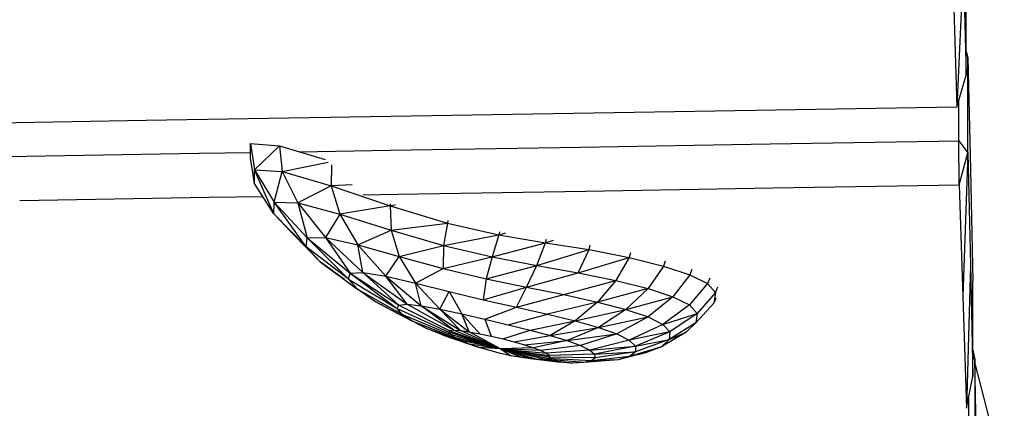
# Model space of a CAD drawing. Units: millimetres. Extents: x 725 to 56710, y -1723 to 19370.
# Drawn here: x 26329 to 26640, y 13446 to 13569 of the extents above; entities that cross this region are included whole.
import ezdxf

# ---------------------------------------------------------------- set-up
doc = ezdxf.new("R2010")
doc.units = ezdxf.units.MM
doc.linetypes.add('ACAD_ISO03W100', pattern=[30, 12, -18])
doc.layers.add('HERNI_PRVEK', color=4, linetype='Continuous', lineweight=15)
doc.layers.add('KOTY', color=7, linetype='Continuous', lineweight=13)
doc.layers.add('koty1', color=7, linetype='Continuous')
doc.styles.add('arial', font='arial.ttf')
doc.dimstyles.new('KOTY_50', dxfattribs={"dimtxt": 138, "dimasz": 50, "dimexe": 50, "dimexo": 50, "dimgap": 30, "dimtad": 1, "dimdec": 0, "dimrnd": 10, "dimdsep": 46, "dimtxsty": 'arial', "dimblk": 'ARCHTICK', "dimcen": -1.5, "dimclrt": 2, "dimadec": 0, "dimazin": 0, "dimtfac": 0.63, "dimtdec": 0, "dimtix": 1, "dimtmove": 2, "dimatfit": 3, "dimldrblk": 'KOTA', "dimfxl": 400, "dimfxlon": 1, "dimtfill": 1, "dimtolj": 1, "dimtzin": 0, "dimarcsym": 0})

# ---------------------------------------------------------------- blocks, each defined once
blk = doc.blocks.new('_ArchTick')
at = {"color": 0, "linetype": 'ByBlock', "const_width": 0.15}
blk.add_lwpolyline([(-0.5, -0.5), (0.5, 0.5)], dxfattribs=at)
blk = doc.blocks.new('*D23')
at = {"layer": 'Defpoints', "color": 0, "transparency": 16777216}
for p in [(32090.96, 14652.71), (20097.6, 14609.9), (20097.6, 9616.46)]:
    blk.add_point(p, dxfattribs=at)
at = {"layer": 'koty1', "color": 0, "lineweight": -2, "transparency": 16777216}
for p, q in [((20097.6, 10016.46), (20097.6, 9566.46)), ((32090.96, 10016.46), (32090.96, 9566.46)), ((32090.96, 9616.46), (20097.6, 9616.46))]:
    blk.add_line(p, q, dxfattribs=at)
at = {"layer": 'koty1', "color": 0, "lineweight": -2, "transparency": 16777216, "xscale": 50, "yscale": 50, "zscale": 50, "rotation": 180}
blk.add_blockref('_ArchTick', (20097.6, 9616.46), dxfattribs=at)
at = {"layer": 'koty1', "color": 0, "lineweight": -2, "transparency": 16777216, "xscale": 50, "yscale": 50, "zscale": 50}
blk.add_blockref('_ArchTick', (32090.96, 9616.46), dxfattribs=at)
at = {"layer": 'koty1', "color": 2, "transparency": 16777216, "insert": (26094.28, 9716.92), "char_height": 138, "attachment_point": 5, "style": 'arial', "bg_fill": 3, "box_fill_scale": 1.1, "bg_fill_color": 256, "bg_fill_true_color": 13158600, "bg_fill_transparency": 0}
blk.add_mtext('\\A1;11990', dxfattribs=at)
blk = doc.blocks.new('KOTA')
for p, q in [((-75, -75), (75, 75)), ((0, 75), (0, -75)), ((-75, 0), (75, 0))]:
    blk.add_line(p, q)
blk = doc.blocks.new('*D60')
at = {"layer": 'Defpoints', "color": 0, "transparency": 16777216}
for p in [(25123.98, 16542.07), (25123.98, 12763.34), (32565.28, 12763.34)]:
    blk.add_point(p, dxfattribs=at)
at = {"layer": 'koty1', "color": 0, "lineweight": -2, "transparency": 16777216}
for p, q in [((32165.28, 16542.07), (32615.28, 16542.07)), ((32565.28, 16542.07), (32565.28, 12763.34)), ((32165.28, 12763.34), (32615.28, 12763.34))]:
    blk.add_line(p, q, dxfattribs=at)
at = {"layer": 'koty1', "color": 0, "lineweight": -2, "transparency": 16777216, "xscale": 50, "yscale": 50, "zscale": 50}
for p, rotation in [((32565.28, 16542.07), 90), ((32565.28, 12763.34), 270)]:
    blk.add_blockref('_ArchTick', p, dxfattribs=dict(at, rotation=rotation))
at = {"layer": 'koty1', "color": 2, "transparency": 16777216, "insert": (32464.78, 14652.71), "char_height": 138, "attachment_point": 5, "rotation": 90, "style": 'arial', "bg_fill": 3, "box_fill_scale": 1.1, "bg_fill_color": 256, "bg_fill_true_color": 13158600, "bg_fill_transparency": 0}
blk.add_mtext('\\A1;3780', dxfattribs=at)
blk = doc.blocks.new('*D28')
at = {"layer": 'Defpoints', "color": 0, "transparency": 16777216}
for p in [(25123.98, 18922.07), (25122.91, 10381.86), (32924.03, 10381.86)]:
    blk.add_point(p, dxfattribs=at)
at = {"layer": 'koty1', "color": 0, "lineweight": -2, "transparency": 16777216}
for p, q in [((32524.03, 18922.07), (32974.03, 18922.07)), ((32924.03, 18922.07), (32924.03, 10381.86)), ((32524.03, 10381.86), (32974.03, 10381.86))]:
    blk.add_line(p, q, dxfattribs=at)
at = {"layer": 'koty1', "color": 0, "lineweight": -2, "transparency": 16777216, "xscale": 50, "yscale": 50, "zscale": 50}
for p, rotation in [((32924.03, 18922.07), 90), ((32924.03, 10381.86), 270)]:
    blk.add_blockref('_ArchTick', p, dxfattribs=dict(at, rotation=rotation))
at = {"layer": 'koty1', "color": 2, "transparency": 16777216, "insert": (32823.57, 14651.97), "char_height": 138, "attachment_point": 5, "rotation": 90, "style": 'arial', "bg_fill": 3, "box_fill_scale": 1.1, "bg_fill_color": 256, "bg_fill_true_color": 13158600, "bg_fill_transparency": 0}
blk.add_mtext('\\A1;8540', dxfattribs=at)
blk = doc.blocks.new('*D64')
at = {"layer": 'Defpoints', "color": 0, "transparency": 16777216}
for p in [(30091.23, 14652.71), (21596.34, 13724.35), (30091.23, 10038.61)]:
    blk.add_point(p, dxfattribs=at)
at = {"layer": 'koty1', "color": 0, "lineweight": -2, "transparency": 16777216}
for p, q in [((21596.34, 10438.61), (21596.34, 9988.61)), ((30091.23, 10438.61), (30091.23, 9988.61)), ((21596.34, 10038.61), (30091.23, 10038.61))]:
    blk.add_line(p, q, dxfattribs=at)
at = {"layer": 'koty1', "color": 0, "lineweight": -2, "transparency": 16777216, "xscale": 50, "yscale": 50, "zscale": 50, "rotation": 180}
blk.add_blockref('_ArchTick', (21596.34, 10038.61), dxfattribs=at)
at = {"layer": 'koty1', "color": 0, "lineweight": -2, "transparency": 16777216, "xscale": 50, "yscale": 50, "zscale": 50}
blk.add_blockref('_ArchTick', (30091.23, 10038.61), dxfattribs=at)
at = {"layer": 'koty1', "color": 2, "transparency": 16777216, "insert": (25843.78, 10139.07), "char_height": 138, "attachment_point": 5, "style": 'arial', "bg_fill": 3, "box_fill_scale": 1.1, "bg_fill_color": 256, "bg_fill_true_color": 13158600, "bg_fill_transparency": 0}
blk.add_mtext('\\A1;8490', dxfattribs=at)
blk = doc.blocks.new('*D103')
at = {"layer": 'Defpoints', "color": 0, "linetype": 'ACAD_ISO03W100', "ltscale": 8, "transparency": 16777216}
for p in [(32090.96, 18947.07), (32090.96, 18947.07), (20097.55, 10381.86)]:
    blk.add_point(p, dxfattribs=at)
at = {"layer": 'KOTY', "color": 0, "linetype": 'ACAD_ISO03W100', "lineweight": -2, "ltscale": 8, "transparency": 16777216}
for p, q in [((32090.96, 18947.07), (32061.9, 18987.76)), ((32090.96, 18947.07), (31931.05, 18832.87)), ((20097.55, 10381.86), (31470.55, 18504)), ((20097.55, 10381.86), (20068.49, 10422.55))]:
    blk.add_line(p, q, dxfattribs=at)
at = {"layer": 'KOTY', "color": 0, "linetype": 'ACAD_ISO03W100', "lineweight": -2, "ltscale": 8, "transparency": 16777216, "xscale": 50, "yscale": 50, "zscale": 50}
for p, rotation in [((32090.96, 18947.07), 35.5328804096864), ((20097.55, 10381.86), 215.5328804096864)]:
    blk.add_blockref('_ArchTick', p, dxfattribs=dict(at, rotation=rotation))
at = {"layer": 'KOTY', "color": 2, "linetype": 'ACAD_ISO03W100', "ltscale": 8, "transparency": 16777216, "insert": (31709.91, 18655.68), "char_height": 138, "attachment_point": 5, "rotation": 35.5329, "style": 'arial', "bg_fill": 3, "box_fill_scale": 1.1, "bg_fill_color": 256, "bg_fill_true_color": 13158600, "bg_fill_transparency": 0}
blk.add_mtext('\\A1;14740', dxfattribs=at)
blk = doc.blocks.new('*D104')
at = {"layer": 'Defpoints', "color": 0, "ltscale": 8, "transparency": 16777216}
for p in [(20097.55, 14652.16), (32090.96, 10381.86), (32090.96, 10381.86)]:
    blk.add_point(p, dxfattribs=at)
at = {"layer": 'KOTY', "color": 0, "lineweight": -2, "ltscale": 8, "transparency": 16777216}
for p, q in [((20097.55, 14652.16), (20080.78, 14605.05)), ((20097.55, 14652.16), (31306.52, 10661.17)), ((32090.96, 10381.86), (31839.61, 10471.36)), ((32090.96, 10381.86), (32074.19, 10334.76))]:
    blk.add_line(p, q, dxfattribs=at)
at = {"layer": 'KOTY', "color": 0, "lineweight": -2, "ltscale": 8, "transparency": 16777216, "xscale": 50, "yscale": 50, "zscale": 50}
for p, rotation in [((20097.55, 14652.16), 160.4015656113618), ((32090.96, 10381.86), 340.4015656113618)]:
    blk.add_blockref('_ArchTick', p, dxfattribs=dict(at, rotation=rotation))
at = {"layer": 'KOTY', "color": 2, "ltscale": 8, "transparency": 16777216, "insert": (31575.33, 10572.63), "char_height": 138, "attachment_point": 5, "rotation": 340.4016, "style": 'arial', "bg_fill": 3, "box_fill_scale": 1.1, "bg_fill_color": 256, "bg_fill_true_color": 13158600, "bg_fill_transparency": 0}
blk.add_mtext('\\A1;12730', dxfattribs=at)
blk = doc.blocks.new('*D106')
at = {"layer": 'Defpoints', "color": 0, "ltscale": 8, "transparency": 16777216}
for p in [(32090.5, 14652.46), (32090.96, 14651.17), (20095.76, 10384.37)]:
    blk.add_point(p, dxfattribs=at)
at = {"layer": 'KOTY', "color": 0, "lineweight": -2, "ltscale": 8, "transparency": 16777216}
for p, q in [((32090.5, 14652.46), (32073.74, 14699.57)), ((32090.5, 14652.46), (21011.85, 10711.69)), ((20095.3, 10385.66), (20478.7, 10522.04)), ((20095.3, 10385.66), (20078.54, 10432.77))]:
    blk.add_line(p, q, dxfattribs=at)
at = {"layer": 'KOTY', "color": 0, "lineweight": -2, "ltscale": 8, "transparency": 16777216, "xscale": 50, "yscale": 50, "zscale": 50}
for p, rotation in [((32090.5, 14652.46), 19.58092038239957), ((20095.3, 10385.66), 199.5809203823995)]:
    blk.add_blockref('_ArchTick', p, dxfattribs=dict(at, rotation=rotation))
at = {"layer": 'KOTY', "color": 2, "ltscale": 8, "transparency": 16777216, "insert": (20742.79, 10623.84), "char_height": 138, "attachment_point": 5, "rotation": 19.5809, "style": 'arial', "bg_fill": 3, "box_fill_scale": 1.1, "bg_fill_color": 256, "bg_fill_true_color": 13158600, "bg_fill_transparency": 0}
blk.add_mtext('\\A1;12730', dxfattribs=at)

msp = doc.modelspace()

# ---------------------------------------------------------------- linework, layer by layer
at = {"layer": 'HERNI_PRVEK', "linetype": 'Continuous', "lineweight": 30}
for p, q in [((26627.347, 13586.465), (26625.231, 13541.165)), ((26627.347, 13586.465), (26628.151, 13551.215)), ((26628.151, 13551.215), (26628.151, 13581.215)), ((26624.115, 13576.41), (26625.231, 13541.165)), ((26628.151, 13558.727), (26628.71, 13556.671)), ((26628.151, 13557.436), (26628.71, 13556.671)), ((26628.71, 13526.671), (26628.71, 13556.671)), ((26628.71, 13556.671), (26629.51, 13521.421)), ((26625.231, 13541.165), (26628.151, 13551.215)), ((26625.231, 13541.165), (26561.664, 13540.094)), ((26625.883, 13530.542), (26625.883, 13543.408)), ((26433.757, 13537.952), (26369.404, 13536.881)), ((26497.842, 13539.023), (26433.757, 13537.952)), ((26561.664, 13540.094), (26497.842, 13539.023)), ((26369.404, 13536.881), (26304.784, 13535.81)), ((26402.282, 13529.62), (26403.585, 13521.378)), ((26402.282, 13529.62), (26411.437, 13528.971)), ((26402.316, 13525.084), (26402.282, 13529.62)), ((26403.585, 13521.378), (26411.437, 13528.971)), ((26411.437, 13528.971), (26412.254, 13520.854)), ((26411.437, 13528.971), (26425.856, 13524.592)), ((26446.374, 13527.556), (26506.45, 13528.551)), ((26506.45, 13528.551), (26566.285, 13529.547)), ((26566.285, 13529.547), (26625.883, 13530.542)), ((26625.883, 13530.542), (26628.71, 13526.671)), ((26626.007, 13516.626), (26625.883, 13530.542)), ((26325.502, 13525.565), (26386.057, 13526.56)), ((26386.057, 13526.56), (26402.303, 13526.828)), ((26403.572, 13517.071), (26402.316, 13525.084)), ((26417.658, 13527.082), (26446.374, 13527.556)), ((26626.007, 13516.626), (26628.71, 13526.671)), ((26628.71, 13526.671), (26627.118, 13481.382)), ((26628.71, 13526.671), (26629.51, 13491.421)), ((26412.254, 13520.854), (26426.77, 13523.788)), ((26427.807, 13522.933), (26427.787, 13516.274)), ((26403.572, 13517.071), (26403.585, 13521.378)), ((26409.645, 13507.488), (26403.585, 13521.378)), ((26403.585, 13521.378), (26409.791, 13511.165)), ((26403.585, 13521.378), (26412.254, 13520.854)), ((26409.791, 13511.165), (26412.254, 13520.854)), ((26412.254, 13520.854), (26417.178, 13510.944)), ((26412.254, 13520.854), (26427.787, 13516.274)), ((26629.51, 13521.421), (26630.311, 13486.171)), ((26409.645, 13507.488), (26403.572, 13517.071)), ((26427.787, 13516.274), (26417.178, 13510.944)), ((26434.329, 13516.639), (26427.787, 13516.274)), ((26427.787, 13516.274), (26430.466, 13507.378)), ((26427.787, 13516.274), (26446.321, 13510.05)), ((26567.161, 13515.645), (26626.007, 13516.626)), ((26626.007, 13516.626), (26627.118, 13481.382)), ((26329.434, 13511.721), (26389.218, 13512.702)), ((26389.218, 13512.702), (26406.164, 13512.981)), ((26437.755, 13513.501), (26448.769, 13513.683)), ((26448.769, 13513.683), (26508.083, 13514.664)), ((26508.083, 13514.664), (26567.161, 13515.645)), ((26409.645, 13507.488), (26409.791, 13511.165)), ((26409.791, 13511.165), (26417.178, 13510.944)), ((26419.86, 13497.106), (26409.791, 13511.165)), ((26409.791, 13511.165), (26420.19, 13499.911)), ((26417.178, 13510.944), (26420.19, 13499.911)), ((26417.178, 13510.944), (26425.915, 13500.002)), ((26417.178, 13510.944), (26430.466, 13507.378)), ((26446.321, 13510.05), (26430.466, 13507.378)), ((26446.392, 13510.667), (26446.321, 13510.05)), ((26448.025, 13510.189), (26446.321, 13510.05)), ((26446.321, 13510.05), (26446.72, 13502.272)), ((26446.321, 13510.05), (26464.415, 13504.571)), ((26419.86, 13497.106), (26409.645, 13507.488)), ((26415.705, 13501.011), (26409.645, 13507.488)), ((26430.466, 13507.378), (26425.915, 13500.002)), ((26430.466, 13507.378), (26436.209, 13497.687)), ((26430.466, 13507.378), (26446.72, 13502.272)), ((26446.72, 13502.272), (26464.415, 13504.571)), ((26464.415, 13504.571), (26463.19, 13497.473)), ((26464.565, 13505.335), (26464.415, 13504.571)), ((26464.415, 13504.571), (26480.675, 13500.838)), ((26415.705, 13501.011), (26424.313, 13492.283)), ((26436.209, 13497.687), (26446.72, 13502.272)), ((26446.72, 13502.272), (26449.229, 13494.048)), ((26446.72, 13502.272), (26463.19, 13497.473)), ((26463.19, 13497.473), (26480.675, 13500.838)), ((26480.675, 13500.838), (26478.528, 13493.862)), ((26480.892, 13501.76), (26480.675, 13500.838)), ((26480.675, 13500.838), (26482.894, 13501.465)), ((26480.675, 13500.838), (26495.397, 13498.375)), ((26419.86, 13497.106), (26420.19, 13499.911)), ((26433.217, 13486.841), (26419.86, 13497.106)), ((26424.313, 13492.283), (26419.86, 13497.106)), ((26420.19, 13499.911), (26425.915, 13500.002)), ((26420.19, 13499.911), (26433.217, 13486.841)), ((26420.19, 13499.911), (26433.708, 13488.725)), ((26425.915, 13500.002), (26436.209, 13497.687)), ((26425.915, 13500.002), (26433.708, 13488.725)), ((26425.915, 13500.002), (26437.774, 13488.999)), ((26437.774, 13488.999), (26436.209, 13497.687)), ((26436.209, 13497.687), (26449.229, 13494.048)), ((26436.209, 13497.687), (26444.994, 13487.781)), ((26449.229, 13494.048), (26463.19, 13497.473)), ((26463.19, 13497.473), (26463.097, 13490.268)), ((26463.19, 13497.473), (26478.528, 13493.862)), ((26478.528, 13493.862), (26495.397, 13498.375)), ((26492.637, 13491.23), (26495.397, 13498.375)), ((26495.397, 13498.375), (26495.684, 13499.498)), ((26495.397, 13498.375), (26497.958, 13499.189)), ((26495.397, 13498.375), (26509.133, 13496.183)), ((26509.133, 13496.183), (26509.515, 13497.546)), ((26444.994, 13487.781), (26449.229, 13494.048)), ((26449.229, 13494.048), (26454.416, 13485.57)), ((26449.229, 13494.048), (26463.097, 13490.268)), ((26492.637, 13491.23), (26509.133, 13496.183)), ((26505.722, 13488.91), (26509.133, 13496.183)), ((26509.133, 13496.183), (26521.758, 13493.683)), ((26522.236, 13495.203), (26521.758, 13493.683)), ((26424.313, 13492.283), (26436.03, 13483.7)), ((26431.984, 13486.737), (26424.313, 13492.283)), ((26463.097, 13490.268), (26478.528, 13493.862)), ((26478.528, 13493.862), (26476.633, 13487.025)), ((26476.633, 13487.025), (26492.637, 13491.23)), ((26478.528, 13493.862), (26492.637, 13491.23)), ((26489.389, 13484.363), (26492.637, 13491.23)), ((26492.637, 13491.23), (26505.722, 13488.91)), ((26505.722, 13488.91), (26521.758, 13493.683)), ((26521.758, 13493.683), (26517.606, 13486.463)), ((26521.758, 13493.683), (26532.604, 13490.933)), ((26532.604, 13490.933), (26527.75, 13483.872)), ((26533.163, 13492.529), (26532.604, 13490.933)), ((26532.604, 13490.933), (26541, 13488.202)), ((26629.51, 13491.421), (26628.229, 13446.138)), ((26629.51, 13491.421), (26630.311, 13456.171)), ((26433.217, 13486.841), (26433.708, 13488.725)), ((26433.708, 13488.725), (26437.774, 13488.999)), ((26433.708, 13488.725), (26449.113, 13478.677)), ((26433.708, 13488.725), (26448.582, 13477.598)), ((26437.774, 13488.999), (26444.994, 13487.781)), ((26449.113, 13478.677), (26437.774, 13488.999)), ((26437.774, 13488.999), (26451.699, 13478.963)), ((26451.699, 13478.963), (26444.994, 13487.781)), ((26444.994, 13487.781), (26454.416, 13485.57)), ((26444.994, 13487.781), (26456.156, 13478.479)), ((26454.416, 13485.57), (26463.097, 13490.268)), ((26463.097, 13490.268), (26476.633, 13487.025)), ((26489.389, 13484.363), (26505.722, 13488.91)), ((26505.722, 13488.91), (26517.606, 13486.463)), ((26541, 13488.202), (26535.604, 13481.288)), ((26541.631, 13489.868), (26541, 13488.202)), ((26541, 13488.202), (26546.541, 13485.515)), ((26436.03, 13483.7), (26433.217, 13486.841)), ((26433.217, 13486.841), (26448.582, 13477.598)), ((26456.156, 13478.479), (26454.416, 13485.57)), ((26454.416, 13485.57), (26464.957, 13482.967)), ((26454.416, 13485.57), (26462.081, 13477.383)), ((26476.633, 13487.025), (26475.745, 13480.401)), ((26476.633, 13487.025), (26489.389, 13484.363)), ((26501.201, 13481.987), (26517.606, 13486.463)), ((26517.606, 13486.463), (26511.807, 13479.648)), ((26517.606, 13486.463), (26527.75, 13483.872)), ((26546.541, 13485.515), (26540.814, 13478.719)), ((26547.22, 13487.228), (26546.541, 13485.515)), ((26546.541, 13485.515), (26549.044, 13482.611)), ((26630.311, 13456.171), (26630.311, 13486.171)), ((26436.03, 13483.7), (26450.033, 13475.862)), ((26441.374, 13479.956), (26436.03, 13483.7)), ((26462.081, 13477.383), (26464.957, 13482.967)), ((26464.957, 13482.967), (26475.745, 13480.401)), ((26464.957, 13482.967), (26468.96, 13475.897)), ((26475.745, 13480.401), (26489.389, 13484.363)), ((26486.213, 13478.032), (26489.389, 13484.363)), ((26486.213, 13478.032), (26501.201, 13481.987)), ((26489.389, 13484.363), (26501.201, 13481.987)), ((26501.201, 13481.987), (26511.807, 13479.648)), ((26527.75, 13483.872), (26511.807, 13479.648)), ((26527.75, 13483.872), (26520.799, 13477.284)), ((26527.75, 13483.872), (26535.604, 13481.288)), ((26549.044, 13482.611), (26543.218, 13476)), ((26549.044, 13482.611), (26548.508, 13479.297)), ((26549.729, 13484.304), (26549.044, 13482.611)), ((26441.374, 13479.956), (26453.183, 13473.716)), ((26448.372, 13476.255), (26441.374, 13479.956)), ((26448.582, 13477.598), (26449.113, 13478.677)), ((26449.113, 13478.677), (26451.699, 13478.963)), ((26449.113, 13478.677), (26465.239, 13470.594)), ((26451.699, 13478.963), (26456.156, 13478.479)), ((26451.699, 13478.963), (26466.5, 13470.769)), ((26456.156, 13478.479), (26462.081, 13477.383)), ((26466.5, 13470.769), (26456.156, 13478.479)), ((26456.156, 13478.479), (26468.58, 13470.654)), ((26475.745, 13480.401), (26486.213, 13478.032)), ((26511.807, 13479.648), (26495.983, 13475.829)), ((26511.807, 13479.648), (26504.729, 13473.718)), ((26511.807, 13479.648), (26520.799, 13477.284)), ((26520.799, 13477.284), (26535.604, 13481.288)), ((26535.604, 13481.288), (26527.769, 13474.937)), ((26540.814, 13478.719), (26532.437, 13472.602)), ((26535.604, 13481.288), (26540.814, 13478.719)), ((26540.814, 13478.719), (26543.218, 13476)), ((26548.508, 13479.297), (26542.825, 13473.043)), ((26549.154, 13480.895), (26548.508, 13479.297)), ((26627.118, 13481.382), (26628.229, 13446.138)), ((26448.372, 13476.255), (26448.726, 13476.071)), ((26450.033, 13475.862), (26448.582, 13477.598)), ((26448.582, 13477.598), (26464.865, 13470.131)), ((26450.033, 13475.862), (26465.381, 13469.416)), ((26453.183, 13473.716), (26450.033, 13475.862)), ((26462.081, 13477.383), (26468.96, 13475.897)), ((26468.58, 13470.654), (26462.081, 13477.383)), ((26462.081, 13477.383), (26471.349, 13470.273)), ((26468.96, 13475.897), (26476.285, 13474.224)), ((26471.349, 13470.273), (26468.96, 13475.897)), ((26468.96, 13475.897), (26474.628, 13469.673)), ((26476.285, 13474.224), (26486.213, 13478.032)), ((26483.612, 13472.499), (26495.983, 13475.829)), ((26486.213, 13478.032), (26495.983, 13475.829)), ((26495.983, 13475.829), (26504.729, 13473.718)), ((26504.729, 13473.718), (26520.799, 13477.284)), ((26520.799, 13477.284), (26512.126, 13471.656)), ((26520.799, 13477.284), (26527.769, 13474.937)), ((26532.437, 13472.602), (26543.218, 13476)), ((26543.218, 13476), (26534.67, 13470.218)), ((26543.218, 13476), (26542.825, 13473.043)), ((26453.183, 13473.716), (26466.723, 13468.508)), ((26457.647, 13471.426), (26453.183, 13473.716)), ((26476.285, 13474.224), (26483.612, 13472.499)), ((26476.285, 13474.224), (26478.215, 13468.911)), ((26483.612, 13472.499), (26490.572, 13470.789)), ((26490.572, 13470.789), (26504.729, 13473.718)), ((26504.729, 13473.718), (26496.859, 13469.121)), ((26504.729, 13473.718), (26512.126, 13471.656)), ((26512.126, 13471.656), (26527.769, 13474.937)), ((26527.769, 13474.937), (26517.886, 13469.643)), ((26532.437, 13472.602), (26521.801, 13467.679)), ((26527.769, 13474.937), (26532.437, 13472.602)), ((26532.437, 13472.602), (26534.67, 13470.218)), ((26542.825, 13473.043), (26534.477, 13467.797)), ((26542.825, 13473.043), (26539.82, 13470.1)), ((26457.647, 13471.426), (26468.782, 13467.479)), ((26463.046, 13469.203), (26457.647, 13471.426)), ((26463.046, 13469.203), (26471.416, 13466.402)), ((26469.051, 13467.161), (26463.046, 13469.203)), ((26465.239, 13470.594), (26464.865, 13470.131)), ((26464.865, 13470.131), (26465.381, 13469.416)), ((26481.15, 13464.944), (26464.865, 13470.131)), ((26466.5, 13470.769), (26465.239, 13470.594)), ((26465.239, 13470.594), (26481.15, 13464.944)), ((26466.723, 13468.508), (26465.381, 13469.416)), ((26481.15, 13464.944), (26465.381, 13469.416)), ((26466.5, 13470.769), (26468.58, 13470.654)), ((26466.5, 13470.769), (26481.15, 13464.944)), ((26468.58, 13470.654), (26471.349, 13470.273)), ((26481.15, 13464.944), (26468.58, 13470.654)), ((26471.349, 13470.273), (26474.628, 13469.673)), ((26481.15, 13464.944), (26471.349, 13470.273)), ((26474.628, 13469.673), (26478.215, 13468.911)), ((26481.901, 13468.041), (26490.572, 13470.789)), ((26490.572, 13470.789), (26496.859, 13469.121)), ((26496.859, 13469.121), (26512.126, 13471.656)), ((26512.126, 13471.656), (26502.215, 13467.508)), ((26502.215, 13467.508), (26517.886, 13469.643)), ((26517.886, 13469.643), (26506.43, 13465.964)), ((26512.126, 13471.656), (26517.886, 13469.643)), ((26517.886, 13469.643), (26521.801, 13467.679)), ((26534.67, 13470.218), (26521.801, 13467.679)), ((26534.67, 13470.218), (26523.767, 13465.773)), ((26539.82, 13470.1), (26531.998, 13465.547)), ((26534.67, 13470.218), (26534.477, 13467.797)), ((26534.477, 13467.797), (26539.82, 13470.1)), ((26481.15, 13464.944), (26466.723, 13468.508)), ((26468.782, 13467.479), (26466.723, 13468.508)), ((26481.15, 13464.944), (26468.782, 13467.479)), ((26471.416, 13466.402), (26468.782, 13467.479)), ((26469.051, 13467.161), (26474.471, 13465.34)), ((26481.15, 13464.944), (26471.416, 13466.402)), ((26474.471, 13465.34), (26471.416, 13466.402)), ((26478.215, 13468.911), (26481.901, 13468.041)), ((26481.901, 13468.041), (26485.486, 13467.113)), ((26485.486, 13467.113), (26496.859, 13469.121)), ((26485.486, 13467.113), (26488.79, 13466.167)), ((26488.79, 13466.167), (26502.215, 13467.508)), ((26488.79, 13466.167), (26491.657, 13465.237)), ((26502.215, 13467.508), (26491.657, 13465.237)), ((26496.859, 13469.121), (26502.215, 13467.508)), ((26502.215, 13467.508), (26506.43, 13465.964)), ((26521.801, 13467.679), (26509.357, 13464.508)), ((26521.801, 13467.679), (26523.767, 13465.773)), ((26523.767, 13465.773), (26534.477, 13467.797)), ((26534.477, 13467.797), (26523.779, 13463.982)), ((26534.477, 13467.797), (26531.998, 13465.547)), ((26481.15, 13464.944), (26474.471, 13465.34)), ((26477.788, 13464.345), (26474.471, 13465.34)), ((26481.21, 13463.458), (26477.788, 13464.345)), ((26491.657, 13465.237), (26481.15, 13464.944)), ((26481.15, 13464.944), (26496.538, 13462.831)), ((26496.728, 13462.253), (26481.15, 13464.944)), ((26496.183, 13461.835), (26481.15, 13464.944)), ((26481.15, 13464.944), (26495.607, 13463.54)), ((26493.96, 13464.351), (26481.15, 13464.944)), ((26494.941, 13461.602), (26481.15, 13464.944)), ((26481.15, 13464.944), (26493.065, 13461.571)), ((26490.642, 13461.75), (26481.15, 13464.944)), ((26487.775, 13462.136), (26481.15, 13464.944)), ((26481.15, 13464.944), (26484.587, 13462.712)), ((26484.587, 13462.712), (26481.21, 13463.458)), ((26491.657, 13465.237), (26493.96, 13464.351)), ((26506.43, 13465.964), (26493.96, 13464.351)), ((26493.96, 13464.351), (26495.607, 13463.54)), ((26509.357, 13464.508), (26495.607, 13463.54)), ((26496.538, 13462.831), (26495.607, 13463.54)), ((26510.911, 13463.173), (26496.538, 13462.831)), ((26506.43, 13465.964), (26509.357, 13464.508)), ((26509.357, 13464.508), (26523.767, 13465.773)), ((26509.357, 13464.508), (26510.911, 13463.173)), ((26523.767, 13465.773), (26510.911, 13463.173)), ((26510.911, 13463.173), (26523.779, 13463.982)), ((26510.911, 13463.173), (26511.075, 13462.013)), ((26523.779, 13463.982), (26511.075, 13462.013)), ((26527.474, 13463.869), (26518.371, 13461.392)), ((26531.998, 13465.547), (26521.927, 13462.451)), ((26523.779, 13463.982), (26521.927, 13462.451)), ((26521.927, 13462.451), (26527.474, 13463.869)), ((26523.767, 13465.773), (26523.779, 13463.982)), ((26531.998, 13465.547), (26527.474, 13463.869)), ((26630.311, 13464.504), (26630.871, 13461.507)), ((26487.775, 13462.136), (26484.587, 13462.712)), ((26490.642, 13461.75), (26487.775, 13462.136)), ((26493.065, 13461.571), (26490.642, 13461.75)), ((26499.335, 13460.649), (26490.642, 13461.75)), ((26494.941, 13461.602), (26493.065, 13461.571)), ((26503.874, 13460.371), (26493.065, 13461.571)), ((26494.941, 13461.602), (26496.183, 13461.835)), ((26507.444, 13460.533), (26494.941, 13461.602)), ((26494.941, 13461.602), (26503.874, 13460.371)), ((26496.183, 13461.835), (26496.728, 13462.253)), ((26509.888, 13461.105), (26496.183, 13461.835)), ((26496.728, 13462.253), (26496.538, 13462.831)), ((26511.075, 13462.013), (26496.728, 13462.253)), ((26503.874, 13460.371), (26499.335, 13460.649)), ((26507.444, 13460.533), (26503.874, 13460.371)), ((26518.371, 13461.392), (26507.444, 13460.533)), ((26509.888, 13461.105), (26507.444, 13460.533)), ((26521.927, 13462.451), (26509.888, 13461.105)), ((26511.075, 13462.013), (26509.888, 13461.105)), ((26518.371, 13461.392), (26509.888, 13461.105)), ((26521.927, 13462.451), (26518.371, 13461.392)), ((26630.871, 13461.507), (26630.311, 13462.603)), ((26630.871, 13461.507), (26630.871, 13431.507)), ((26631.674, 13426.257), (26630.871, 13461.507)), ((26630.899, 13460.29), (26681.781, 13265.24)), ((26628.229, 13446.138), (26630.311, 13456.171)), ((26628.883, 13449.291), (26628.883, 13435.394))]:
    msp.add_line(p, q, dxfattribs=at)

# ---------------------------------------------------------------- next in the draw order: dimensions: what is measured, and where the dimension line sits
at = {"layer": 'koty1'}
dim = msp.add_linear_dim(base=(20097.597, 9616.462), p1=(32090.962, 14652.707), p2=(20097.597, 14609.899), dimstyle='KOTY_50', dxfattribs=at)
dim.commit()
dim.dimension.update_dxf_attribs({"geometry": '*D23', "text_midpoint": (26094.279, 9716.921)})

# ---------------------------------------------------------------- next in the draw order: dimensions: what is measured, and where the dimension line sits
dim = msp.add_linear_dim(base=(32565.283, 12763.34), p1=(25123.978, 16542.073), p2=(25123.978, 12763.34), angle=90, dimstyle='KOTY_50', dxfattribs=at)
dim.commit()
dim.dimension.update_dxf_attribs({"geometry": '*D60', "text_midpoint": (32464.776, 14652.707)})

# ---------------------------------------------------------------- next in the draw order: dimensions: what is measured, and where the dimension line sits
dim = msp.add_linear_dim(base=(32924.033, 10381.864), p1=(25123.978, 18922.073), p2=(25122.906, 10381.864), angle=90, dimstyle='KOTY_50', dxfattribs=at)
dim.commit()
dim.dimension.update_dxf_attribs({"geometry": '*D28', "text_midpoint": (32823.574, 14651.969)})

# ---------------------------------------------------------------- next in the draw order: dimensions: what is measured, and where the dimension line sits
dim = msp.add_linear_dim(base=(30091.226, 10038.611), p1=(21596.337, 13724.354), p2=(30091.226, 14652.707), dimstyle='KOTY_50', dxfattribs=at)
dim.commit()
dim.dimension.update_dxf_attribs({"geometry": '*D64', "text_midpoint": (25843.782, 10139.07)})

# ---------------------------------------------------------------- next in the draw order: dimensions: what is measured, and where the dimension line sits
at = {"layer": 'KOTY', "linetype": 'ACAD_ISO03W100', "ltscale": 8}
dim = msp.add_linear_dim(base=(32090.962, 18947.073), p1=(20097.546, 10381.864), p2=(32090.962, 18947.073), angle=35.53288, dimstyle='KOTY_50', dxfattribs=at)
dim.commit()
dim.dimension.update_dxf_attribs({"geometry": '*D103', "text_midpoint": (31709.907, 18655.684), "dimtype": 161})

# ---------------------------------------------------------------- next in the draw order: dimensions: what is measured, and where the dimension line sits
at = {"layer": 'KOTY', "ltscale": 8}
dim = msp.add_linear_dim(base=(32090.962, 10381.864), p1=(20097.546, 14652.158), p2=(32090.962, 10381.864), angle=340.40157, dimstyle='KOTY_50', dxfattribs=at)
dim.commit()
dim.dimension.update_dxf_attribs({"geometry": '*D104', "text_midpoint": (31575.333, 10572.626), "dimtype": 161})

# ---------------------------------------------------------------- next in the draw order: dimensions: what is measured, and where the dimension line sits
dim = msp.add_linear_dim(base=(32090.501, 14652.464), p1=(20095.758, 10384.368), p2=(32090.962, 14651.167), angle=19.58092, dimstyle='KOTY_50', dxfattribs=at)
dim.commit()
dim.dimension.update_dxf_attribs({"geometry": '*D106', "text_midpoint": (20742.793, 10623.837), "dimtype": 161})

doc.saveas('drawing.dxf')
